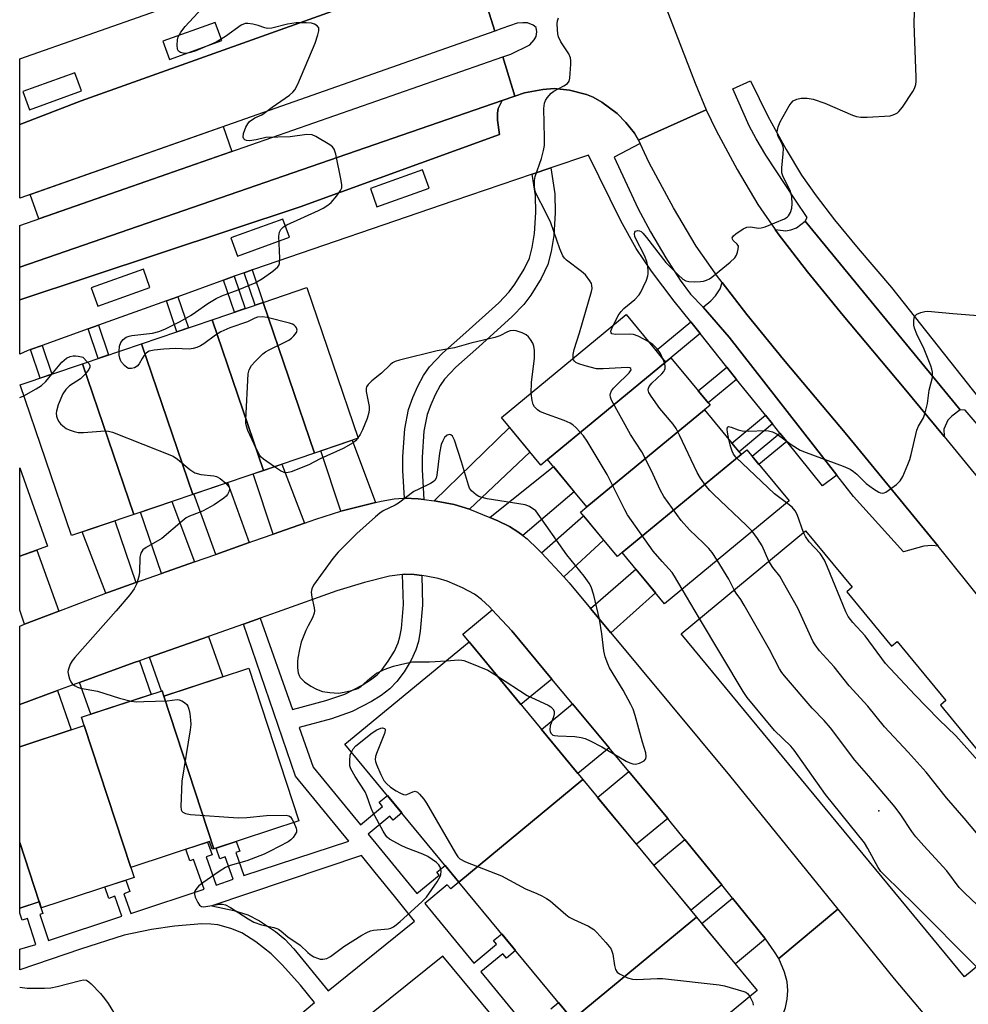
# Model space of a CAD drawing. Units: inches. Extents: x 1237769 to 1243769, y 553453 to 557454.
# Drawn here: x 1237769 to 1238025, y 555285 to 555551 of the extents above; entities that cross this region are included whole.
import ezdxf

# ---------------------------------------------------------------- set-up
doc = ezdxf.new("R2010")
doc.units = ezdxf.units.IN
doc.header["$MEASUREMENT"] = 0
for name, color, linetype in [('BLDG-Footprint', 5, 'Continuous'), ('CULTRL-Pad', 6, 'Continuous'), ('ELEV-Spot Elevation', 7, 'Continuous'), ('TRANS-Driveway', 251, 'Continuous'), ('TRANS-Non Street Sidewalk', 7, 'Continuous'), ('TRANS-Parking Lot', 4, 'Continuous'), ('TRANS-Road', 130, 'Continuous'), ('TRANS-Street Sidewalk', 7, 'Continuous'), ('Undefined', 1, 'Continuous')]:
    doc.layers.add(name, color=color, linetype=linetype)

msp = doc.modelspace()

# ---------------------------------------------------------------- linework, layer by layer
at = {"layer": 'BLDG-Footprint'}
for points, elevation in [([(1237848.74, 555433.9), (1237834.94, 555474.55), (1237846.72, 555478.55), (1237860.52, 555437.9)], 563.27), ([(1237848.74, 555433.9), (1237834.99, 555429.24), (1237821.19, 555469.88), (1237834.94, 555474.55)], 562.78), ([(1237943.47, 555458.48), (1237911.66, 555432.18), (1237909.78, 555430.63), (1237899.17, 555443.46), (1237932.87, 555471.31)], 567.12), ([(1237834.99, 555429.24), (1237815.91, 555422.76), (1237802.11, 555463.41), (1237821.19, 555469.88)], 562.73), ([(1237815.91, 555422.76), (1237799.99, 555417.35), (1237786.19, 555458), (1237802.11, 555463.41)], 561.29), ([(1237799.99, 555417.35), (1237783.18, 555411.65), (1237769.38, 555452.29), (1237786.19, 555458)], 561.29), ([(1237953.95, 555445.58), (1237922.24, 555419.38), (1237911.66, 555432.18), (1237943.47, 555458.48), (1237944.89, 555459.64), (1237955.47, 555446.84)], 567.12), ([(1237963.88, 555433.56), (1237931.78, 555407.03), (1237930.47, 555405.95), (1237920.54, 555417.97), (1237922.24, 555419.38), (1237953.95, 555445.58)], 567.12), ([(1237931.78, 555407.03), (1237963.88, 555433.56), (1237963.94, 555433.61), (1237965.4, 555434.82), (1237976.79, 555421.04), (1237943.17, 555393.25)], 567.8), ([(1237776.73, 555408.75), (1237769.24, 555406.1), (1237769.24, 555429.93)], 564.26), ([(1237992.34, 555396.47), (1238004.45, 555381.81), (1238005.94, 555383.04), (1238019.12, 555367.09), (1238017.62, 555365.86), (1238030, 555350.88), (1238031.41, 555352.05), (1238044.74, 555335.92), (1238043.33, 555334.75), (1238056.26, 555319.09), (1238024.16, 555292.56), (1237947.66, 555385.16), (1237981.24, 555412.9), (1237993.81, 555397.69)], 525.12), ([(1237921.19, 555345.78), (1237887.73, 555318.12), (1237856.99, 555355.32), (1237890.45, 555382.97)], 560.91), ([(1237821.6, 555327.11), (1237808.1, 555368.33), (1237831.03, 555375.83), (1237844.53, 555334.62)], 563.3), ([(1237808.1, 555368.33), (1237821.6, 555327.11), (1237821.17, 555326.97), (1237820.48, 555329.07), (1237799.19, 555322.1), (1237786.66, 555360.35), (1237785.93, 555362.6), (1237807.65, 555369.71)], 564.26), ([(1237799.19, 555322.1), (1237800.08, 555319.4), (1237775.11, 555311.22), (1237774.58, 555312.86), (1237774.47, 555312.82), (1237769.23, 555328.81), (1237769.23, 555354.64), (1237786.66, 555360.35)], 564.74), ([(1237951.85, 555308.69), (1237918.39, 555281.03), (1237887.73, 555318.12), (1237921.19, 555345.78)], 561.25), ([(1237774.47, 555312.82), (1237769.23, 555311.11), (1237769.23, 555328.81)], 564.26), ([(1237918.39, 555281.03), (1237951.85, 555308.69), (1237968.22, 555288.89), (1237934.76, 555261.23)], 561.25)]:
    msp.add_lwpolyline(points, close=True, dxfattribs=dict(at, elevation=elevation))
at = {"layer": 'CULTRL-Pad'}
msp.add_lwpolyline([(1237826.45, 555515.27), (1237774.35, 555497.09), (1237772.04, 555503.71), (1237824.08, 555522.01)], close=True, dxfattribs=at)
at = {"layer": 'ELEV-Spot Elevation'}
msp.add_point((1238001, 555337.37, 516), dxfattribs=at)
at = {"layer": 'TRANS-Driveway'}
for points in [[(1237890.62, 555418.79), (1237886.48, 555419.98), (1237881.59, 555420.96), (1237881.06, 555421.03), (1237901.39, 555440.78), (1237906.89, 555434.12)], [(1237865.26, 555420.58), (1237856.93, 555418.53), (1237855.89, 555418.21), (1237850.45, 555434.48), (1237858.93, 555437.36)], [(1237846.02, 555415.02), (1237837.58, 555412.01), (1237832.2, 555428.29), (1237834.99, 555429.24), (1237839.91, 555430.91)], [(1237904.99, 555411.64), (1237903.66, 555412.68), (1237901.39, 555414.05), (1237898.24, 555415.64), (1237896.09, 555416.53), (1237913.2, 555430.31), (1237918.84, 555423.48)], [(1237831.14, 555409.73), (1237822.18, 555406.57), (1237816.23, 555422.87), (1237825.3, 555425.95)], [(1237816.37, 555404.53), (1237807.45, 555401.39), (1237801.83, 555417.98), (1237810.3, 555420.85)], [(1237800.52, 555398.95), (1237793.25, 555396.39), (1237792.46, 555396.09), (1237786.08, 555412.63), (1237794.88, 555415.62)], [(1237916.02, 555400.47), (1237910.02, 555406.96), (1237921.37, 555416.96), (1237926.76, 555410.44)], [(1237779.78, 555391.24), (1237770.55, 555387.71), (1237769.24, 555391.55), (1237769.24, 555406.1), (1237773.82, 555407.72)], [(1237928.68, 555385.42), (1237923.25, 555391.94), (1237935.49, 555402.54), (1237940.72, 555396.22)], [(1237912.8, 555372.9), (1237904.47, 555366.01), (1237890.45, 555382.97), (1237888.77, 555385.01), (1237896.73, 555391.59), (1237901.96, 555385.95)], [(1237804.25, 555378.84), (1237820.15, 555384.43), (1237823.99, 555373.53), (1237808.1, 555368.33), (1237807.65, 555369.71), (1237807.49, 555369.66)], [(1237785.35, 555371.98), (1237800.07, 555377.36), (1237801.51, 555377.87), (1237804.73, 555368.75), (1237788.38, 555363.4)], [(1237769.24, 555366.09), (1237779.39, 555369.8), (1237783.13, 555359.2), (1237769.24, 555354.64)], [(1237928.22, 555354.34), (1237919.84, 555347.42), (1237910.03, 555359.28), (1237918.38, 555366.19)], [(1237944.05, 555335.3), (1237935.62, 555328.33), (1237925.15, 555340.99), (1237933.55, 555347.93)], [(1237958.62, 555317.36), (1237950.34, 555310.52), (1237940.28, 555322.69), (1237948.67, 555329.63)], [(1237970.43, 555302.78), (1237962.3, 555296.05), (1237953.3, 555306.95), (1237961.54, 555313.76), (1237970.25, 555303.02)]]:
    msp.add_lwpolyline(points, close=True, dxfattribs=at)
at = {"layer": 'TRANS-Non Street Sidewalk'}
for points in [[(1237878.27, 555421.39), (1237876.7, 555421.59), (1237873.04, 555421.76), (1237872.63, 555429.24), (1237872.6, 555432.98), (1237873.14, 555440.46), (1237874.09, 555445.64), (1237875.29, 555448.92), (1237876.65, 555451.93), (1237878.21, 555454.82), (1237879.77, 555457.15), (1237883.32, 555460.87), (1237889.63, 555466.44), (1237898.48, 555474.48), (1237901.26, 555477.42), (1237902.85, 555479.47), (1237905.35, 555483.51), (1237906.76, 555486.52), (1237907.5, 555489.38), (1237908.14, 555493.18), (1237908.5, 555498.86), (1237908.41, 555503.41), (1237907.5, 555509.15), (1237912.49, 555510.85), (1237913.6, 555503.87), (1237913.7, 555498.74), (1237913.31, 555492.58), (1237912.59, 555488.3), (1237911.68, 555484.75), (1237909.93, 555481.03), (1237907.12, 555476.49), (1237905.2, 555474.03), (1237902.12, 555470.77), (1237893.1, 555462.57), (1237886.92, 555457.12), (1237883.84, 555453.88), (1237882.67, 555452.13), (1237881.31, 555449.62), (1237880.11, 555446.95), (1237879.12, 555444.27), (1237878.3, 555439.8), (1237877.81, 555432.81), (1237877.83, 555429.41)], [(1237829.75, 555482.54), (1237831.96, 555483.33), (1237834.94, 555474.55), (1237832.72, 555473.8)], [(1237824.22, 555480.55), (1237827.13, 555481.6), (1237830.09, 555472.9), (1237827.15, 555471.91)], [(1237808.8, 555475.01), (1237811.87, 555476.11), (1237814.73, 555467.69), (1237811.64, 555466.64)], [(1237787.72, 555467.44), (1237790.48, 555468.44), (1237793.21, 555460.38), (1237790.44, 555459.44)], [(1237952.78, 555466.16), (1237944.89, 555459.64), (1237943.47, 555458.48), (1237940.91, 555461.58), (1237950.27, 555469.31)], [(1237772.16, 555461.86), (1237775.26, 555462.97), (1237777.91, 555455.19), (1237774.78, 555454.13)], [(1237962.65, 555453.8), (1237954.96, 555447.45), (1237952.28, 555450.69), (1237960.02, 555457.09)], [(1237972.34, 555441.76), (1237963.29, 555434.28), (1237961.36, 555436.61), (1237970.44, 555444.11)], [(1237976.15, 555437.04), (1237968.67, 555430.86), (1237966.82, 555433.1), (1237974.33, 555439.3)]]:
    msp.add_lwpolyline(points, close=True, dxfattribs=at)
for points in [[(1237804.53, 555248.36, 0), (1237848.77, 555285.64, 0), (1237844.99, 555290.33, 0), (1237840.06, 555295.76, 0), (1237837.1, 555298.73, 0), (1237832.94, 555302.02, 0), (1237829.15, 555304.43, 0), (1237826.18, 555305.6, 0), (1237822.7, 555306.56, 0), (1237820.83, 555306.79, 0), (1237818.35, 555306.82, 0), (1237810.99, 555306.24, 0), (1237804.82, 555305.29, 0), (1237797.44, 555303.76, 0), (1237785.67, 555300.07, 0), (1237769.23, 555294.45, 0), (1237769.23, 555300.02, 0), (1237773.61, 555301.27, 0), (1237771.3, 555308.28, 0), (1237769.87, 555307.81, 0), (1237769.23, 555309.76, 0), (1237769.23, 555311.11, 0), (1237774.39, 555312.8, 0), (1237775.43, 555309.63, 0), (1237774.68, 555309.39, 0), (1237776.98, 555302.38, 0), (1237796.79, 555308.89, 0), (1237794.89, 555314.29, 0), (1237793.3, 555313.73, 0), (1237792.21, 555316.82, 0), (1237797.85, 555318.67, 0), (1237798.95, 555315.56, 0), (1237797.3, 555314.98, 0), (1237799.18, 555309.67, 0), (1237799.98, 555309.94, 0), (1237818.98, 555316.2, 0), (1237816.15, 555324.22, 0), (1237815.15, 555323.87, 0), (1237814.05, 555326.97, 0), (1237819.93, 555328.89, 0), (1237821.12, 555325.52, 0), (1237819.55, 555324.97, 0), (1237822.27, 555317.29, 0), (1237826.8, 555318.88, 0), (1237824.67, 555324.92, 0), (1237823.26, 555324.42, 0), (1237822.23, 555327.32, 0), (1237827.66, 555329.1, 0), (1237828.59, 555326.46, 0), (1237827.52, 555326.08, 0), (1237829.7, 555319.92, 0), (1237858.01, 555329.14, 0), (1237843.63, 555346.75, 0), (1237829.6, 555387.76, 0), (1237834.08, 555389.34, 0), (1237842.86, 555364.74, 0), (1237851.83, 555367.12, 0), (1237856.93, 555368.87, 0), (1237861.6, 555371.29, 0), (1237863.84, 555372.72, 0), (1237865.65, 555374.09, 0), (1237867.02, 555375.53, 0), (1237868.65, 555377.74, 0), (1237870.3, 555380.48, 0), (1237871.31, 555382.65, 0), (1237871.79, 555384.27, 0), (1237872.2, 555386.55, 0), (1237872.75, 555393.05, 0), (1237872.53, 555401.13, 0), (1237873.15, 555401.22, 0), (1237875.65, 555401.1, 0), (1237877.68, 555400.84, 0), (1237877.89, 555392.9, 0), (1237877.3, 555385.88, 0), (1237876.8, 555383.09, 0), (1237876.14, 555380.83, 0), (1237874.84, 555378.06, 0), (1237872.94, 555374.88, 0), (1237870.97, 555372.22, 0), (1237869.09, 555370.24, 0), (1237866.78, 555368.49, 0), (1237864.17, 555366.83, 0), (1237858.96, 555364.12, 0), (1237853.32, 555362.19, 0), (1237844.59, 555359.87, 0), (1237848.42, 555349.15, 0), (1237861.14, 555333.6, 0), (1237867.13, 555338.56, 0), (1237866.22, 555339.66, 0), (1237868.43, 555341.48, 0), (1237872.3, 555336.79, 0), (1237869.94, 555334.84, 0), (1237869.05, 555335.92, 0), (1237863.2, 555331.08, 0), (1237876.33, 555315.02, 0), (1237882.4, 555320.03, 0), (1237881.79, 555320.77, 0), (1237884.02, 555322.61, 0), (1237887.73, 555318.12, 0), (1237885.51, 555316.29, 0), (1237884.58, 555317.41, 0), (1237878.49, 555312.38, 0), (1237880.57, 555309.84, 0), (1237891.72, 555296.25, 0), (1237897.88, 555301.35, 0), (1237897.07, 555302.33, 0), (1237899.28, 555304.15, 0), (1237902.99, 555299.67, 0), (1237900.53, 555297.64, 0), (1237899.57, 555298.8, 0), (1237893.65, 555293.91, 0), (1237906.78, 555277.9, 0)], [(1237925.55, 555247.2, 0), (1237883.42, 555298.16, 0), (1237859.57, 555279.02, 0)], [(1237912.49, 555283.9, 0), (1237914.59, 555285.63, 0), (1237918.39, 555281.03, 0)]]:
    msp.add_polyline3d(points, dxfattribs=at)
msp.add_polyline3d([(1237861.42, 555325.33, 0), (1237821.07, 555311.72, 0), (1237827.03, 555310.47, 0), (1237830.77, 555309.33, 0), (1237833.91, 555307.65, 0), (1237838.27, 555304.77, 0), (1237840.75, 555302.7, 0), (1237843.19, 555300.15, 0), (1237852.41, 555288.77, 0), (1237875.76, 555307.59, 0), (1237870.31, 555314.32, 0), (1237865.12, 555320.75, 0)], close=True, dxfattribs=at)
at = {"layer": 'TRANS-Parking Lot'}
for points in [[(1237769.24, 555475.24), (1237769.24, 555484.04), (1237899.35, 555529.01), (1237898.31, 555526.85), (1237898.15, 555525.63), (1237898.16, 555523.71), (1237898.66, 555519.89), (1237844.92, 555500.32)], [(1238022.91, 555445.61), (1238020.68, 555443.9), (1238019.62, 555442.78), (1238018.57, 555440.39), (1238018.61, 555438.39), (1238007.88, 555451.45), (1237991.41, 555471.06), (1237981.8, 555482.83), (1237973.87, 555493.11), (1237973.06, 555494.26), (1237975.94, 555493.92), (1237977.26, 555494.17), (1237978.83, 555494.71), (1237981.11, 555496.49)], [(1238017, 555408.81), (1238015.28, 555409), (1238013.11, 555408.76), (1238007.65, 555407.26), (1237994.18, 555422.17), (1237989.66, 555427.97), (1237960.62, 555465.22), (1237953.62, 555473.25), (1237955.67, 555474.99), (1237956.97, 555476.34), (1237958.18, 555478.24), (1237958.73, 555479.94), (1237965.44, 555471.26), (1237975.33, 555459.13), (1237992.33, 555438.86)]]:
    msp.add_lwpolyline(points, close=True, dxfattribs=at)
at = {"layer": 'TRANS-Road'}
for points in [[(1237894.01, 555558.77), (1237897.41, 555547.79), (1237769.24, 555502.73), (1237769.24, 555522.58), (1237785.82, 555528.99), (1237883.11, 555563.76), (1237884.8, 555559.74), (1237885.42, 555558.75), (1237885.97, 555558.25), (1237888.87, 555556.99)], [(1237902.85, 555530.21), (1237899.35, 555529.01), (1237769.24, 555484.04), (1237769.24, 555495.31), (1237899.57, 555540.79)], [(1237873.04, 555421.76), (1237876.7, 555421.59), (1237878.27, 555421.39), (1237881.06, 555421.03), (1237881.59, 555420.96), (1237886.48, 555419.98), (1237890.62, 555418.79), (1237896.09, 555416.53), (1237898.24, 555415.64), (1237901.39, 555414.05), (1237903.66, 555412.68), (1237904.99, 555411.64), (1237906.13, 555410.74), (1237909.05, 555408.01), (1237910.02, 555406.96), (1237916.02, 555400.47), (1237917.5, 555398.87), (1237923.25, 555391.94), (1237928.68, 555385.42), (1237960.7, 555346.89), (1237989.94, 555310.83), (1237973.99, 555297.55), (1237972.9, 555299.34), (1237970.43, 555302.78), (1237970.25, 555303.02), (1237961.54, 555313.76), (1237958.62, 555317.36), (1237948.67, 555329.63), (1237945.08, 555334.06), (1237944.05, 555335.3), (1237933.55, 555347.93), (1237928.22, 555354.34), (1237918.38, 555366.19), (1237912.8, 555372.9), (1237901.96, 555385.95), (1237896.73, 555391.59), (1237895.94, 555392.44), (1237893.86, 555394.37), (1237891.91, 555395.87), (1237888.72, 555397.57), (1237884.55, 555399.31), (1237882.1, 555400.03), (1237878.88, 555400.68), (1237877.68, 555400.84), (1237875.65, 555401.1), (1237873.15, 555401.22), (1237872.53, 555401.13), (1237868.97, 555400.65), (1237862.24, 555398.99), (1237854.82, 555396.73), (1237838.69, 555390.96), (1237834.08, 555389.34), (1237829.6, 555387.76), (1237820.15, 555384.43), (1237804.25, 555378.84), (1237801.51, 555377.87), (1237800.07, 555377.36), (1237785.35, 555371.98), (1237779.39, 555369.8), (1237769.24, 555366.09), (1237769.24, 555387.21), (1237770.55, 555387.71), (1237779.78, 555391.24), (1237792.46, 555396.09), (1237793.25, 555396.39), (1237800.52, 555398.95), (1237807.45, 555401.39), (1237816.37, 555404.53), (1237822.18, 555406.57), (1237831.14, 555409.73), (1237832.17, 555410.09), (1237837.58, 555412.01), (1237846.02, 555415.02), (1237849.09, 555416.11), (1237855.89, 555418.21), (1237856.93, 555418.53), (1237865.26, 555420.58), (1237866.75, 555420.94), (1237870.29, 555421.56), (1237872.78, 555421.77)], [(1238018.16, 555276.53), (1238002.46, 555262.32), (1238001.65, 555263), (1237999.64, 555264.09), (1237997.44, 555264.96), (1237994.71, 555265.32), (1237991.39, 555265.23), (1237989.03, 555264.55), (1237983.65, 555261.92), (1237971.94, 555278.8), (1237973.81, 555280.73), (1237975.3, 555282.78), (1237975.86, 555284.29), (1237976.27, 555286.54), (1237976.43, 555288.91), (1237976.32, 555291.25), (1237975.6, 555293.83), (1237973.99, 555297.55), (1237989.94, 555310.83), (1238005.16, 555292.06)]]:
    msp.add_lwpolyline(points, close=True, dxfattribs=at)
for points in [[(1237943.6, 555553.99), (1237951.42, 555533.72), (1237954.46, 555526.56), (1237936.18, 555518.32), (1237935.09, 555520.2), (1237932.79, 555523.12), (1237930.45, 555525.58), (1237926.29, 555528.58), (1237923.92, 555529.92), (1237922.1, 555530.71), (1237917.59, 555531.86), (1237913.39, 555532.32), (1237910.34, 555532.02), (1237905.39, 555531.09), (1237902.85, 555530.21), (1237899.57, 555540.79), (1237901.75, 555541.55), (1237906.84, 555544.09), (1237907.98, 555545.41), (1237908.54, 555546.33), (1237908.72, 555547.56), (1237908.54, 555548.76), (1237907.74, 555549.42), (1237906.27, 555549.98), (1237904.99, 555550.05), (1237903.41, 555549.88), (1237899.34, 555548.47), (1237897.41, 555547.79), (1237894.01, 555558.77)], [(1238036.7, 555384.18), (1238018.94, 555406.46), (1238017, 555408.81), (1237992.33, 555438.86), (1237975.33, 555459.13), (1237965.44, 555471.26), (1237958.73, 555479.94), (1237957.48, 555481.56), (1237951.72, 555489.77), (1237945.59, 555500.05), (1237939.04, 555512.22), (1237938.4, 555513.58), (1237936.59, 555517.43), (1237936.18, 555518.32), (1237954.46, 555526.56), (1237957.09, 555520.96), (1237962.78, 555510.39), (1237968.36, 555501), (1237973.06, 555494.26), (1237973.87, 555493.11), (1237981.8, 555482.83), (1237991.41, 555471.06), (1238007.88, 555451.45), (1238018.61, 555438.39), (1238034.47, 555419.07)]]:
    msp.add_lwpolyline(points, dxfattribs=at)
at = {"layer": 'TRANS-Street Sidewalk'}
msp.add_lwpolyline([(1238054.36, 555417.34), (1238053.01, 555416.9), (1238051.25, 555416.52), (1238046.7, 555416.45), (1238046.24, 555419.91), (1238024.27, 555445.5), (1238022.91, 555445.61), (1237981.11, 555496.49), (1237981.67, 555497.5), (1237978.51, 555502.18), (1237970.56, 555514.34), (1237967.92, 555518.71), (1237966.02, 555522.22), (1237961.61, 555532.18), (1237966.39, 555534.33), (1237971.07, 555524.84), (1237976.03, 555515.83), (1237980.16, 555508.91), (1237984.08, 555503.28), (1237989.02, 555496.88), (1237995.39, 555489.15), (1238004.43, 555478.55), (1238029.56, 555446.74)], close=True, dxfattribs=at)
msp.add_polyline3d([(1237883.11, 555563.76, 0), (1237785.82, 555528.99, 0), (1237769.24, 555522.58, 0), (1237769.25, 555540.33, 0), (1237806.1, 555553.21, 0)], dxfattribs=at)
for points in [[(1237807.86, 555545.06, 0), (1237809.64, 555540.13, 0), (1237823.72, 555545.21, 0), (1237821.94, 555550.14, 0)], [(1237770.05, 555531.48, 0), (1237771.83, 555526.56, 0), (1237785.9, 555531.64, 0), (1237784.13, 555536.56, 0)], [(1237936.18, 555518.32, 0), (1237936.59, 555517.43, 0), (1237929.62, 555513.78, 0), (1237935.99, 555500, 0), (1237939.44, 555493.58, 0), (1237943.55, 555486.61, 0), (1237947.42, 555480.6, 0), (1237950.24, 555476.82, 0), (1237953.62, 555473.25, 0), (1237960.62, 555465.22, 0), (1237989.66, 555427.97, 0), (1237985.85, 555425.04, 0), (1237976.15, 555437.04, 0), (1237974.33, 555439.3, 0), (1237972.34, 555441.76, 0), (1237970.44, 555444.11, 0), (1237965.41, 555450.34, 0), (1237962.65, 555453.8, 0), (1237960.02, 555457.09, 0), (1237952.78, 555466.16, 0), (1237950.27, 555469.31, 0), (1237945.79, 555474.92, 0), (1237939.72, 555483.01, 0), (1237935.56, 555489.08, 0), (1237931.42, 555496.57, 0), (1237922.72, 555514.32, 0), (1237912.49, 555510.85, 0), (1237907.5, 555509.15, 0), (1237886.31, 555501.96, 0), (1237832.31, 555483.45, 0), (1237831.96, 555483.33, 0), (1237829.75, 555482.54, 0), (1237827.13, 555481.6, 0), (1237824.22, 555480.55, 0), (1237811.87, 555476.11, 0), (1237808.8, 555475.01, 0), (1237790.48, 555468.44, 0), (1237787.72, 555467.44, 0), (1237775.26, 555462.97, 0), (1237772.16, 555461.86, 0), (1237771.26, 555461.53, 0), (1237769.24, 555460.59, 0), (1237769.24, 555475.24, 0), (1237844.92, 555500.32, 0), (1237898.66, 555519.89, 0), (1237898.16, 555523.71, 0), (1237898.15, 555525.63, 0), (1237898.31, 555526.85, 0), (1237899.35, 555529.01, 0), (1237902.85, 555530.21, 0), (1237905.39, 555531.09, 0), (1237910.34, 555532.02, 0), (1237913.39, 555532.32, 0), (1237917.59, 555531.86, 0), (1237922.1, 555530.71, 0), (1237923.92, 555529.92, 0), (1237926.29, 555528.58, 0), (1237930.45, 555525.58, 0), (1237932.79, 555523.12, 0), (1237935.09, 555520.2, 0)], [(1237863.85, 555505.28, 0), (1237865.62, 555500.35, 0), (1237879.7, 555505.43, 0), (1237877.92, 555510.36, 0)], [(1237826.17, 555491.97, 0), (1237827.95, 555487.05, 0), (1237842.03, 555492.13, 0), (1237840.25, 555497.05, 0)], [(1237788.53, 555478.46, 0), (1237790.31, 555473.53, 0), (1237804.38, 555478.61, 0), (1237802.61, 555483.54, 0)]]:
    msp.add_polyline3d(points, close=True, dxfattribs=at)
at = {"layer": 'Undefined'}
for p, q in [((1237769.24, 555448.88, 516), (1237770.37, 555449.38, 516)), ((1237860.49, 555437.98, 516), (1237860.4, 555437.86, 516)), ((1237952.64, 555389.27, 516), (1237947.97, 555397.22, 516))]:
    msp.add_line(p, q, dxfattribs=at)
for points, elevation in [([(1237796.05, 555461.35), (1237796.18, 555462.71), (1237796.54, 555463.71), (1237797.1, 555464.58), (1237797.97, 555465.21), (1237798.72, 555465.48), (1237799.51, 555465.64), (1237805.06, 555466.26), (1237806.75, 555466.73), (1237808.38, 555467.34), (1237812.48, 555469.43), (1237815.46, 555471.13), (1237816.67, 555471.89), (1237819.95, 555474.23), (1237822.19, 555475.63), (1237823.73, 555476.31), (1237828.13, 555477.92), (1237832.75, 555479.88), (1237834.69, 555481.01), (1237837.51, 555483.02), (1237838.84, 555484.12), (1237839.11, 555484.5), (1237839.32, 555485.1), (1237839.39, 555486.53), (1237839.15, 555492.43), (1237839.29, 555493.52), (1237839.64, 555494.2), (1237840.39, 555494.94), (1237841.3, 555495.51), (1237849.83, 555499.36), (1237851.13, 555500.03), (1237852.38, 555500.79), (1237853.26, 555501.54), (1237854.77, 555503.34), (1237855.79, 555504.74), (1237856.12, 555505.48), (1237856.16, 555506.31), (1237855.98, 555507.47), (1237854.52, 555514.55), (1237854.09, 555515.92), (1237853.58, 555516.56), (1237852.9, 555517.07), (1237849.14, 555519.35), (1237848.09, 555519.78), (1237846.72, 555519.85), (1237842.24, 555519.23), (1237835.66, 555519.02), (1237833.01, 555518.39), (1237831.23, 555518.19), (1237830.4, 555518.27), (1237829.99, 555518.46), (1237829.67, 555518.74), (1237829.52, 555519.14), (1237829.65, 555520.15), (1237830.22, 555521.81), (1237830.75, 555522.79), (1237831.27, 555523.37), (1237832.65, 555524.33), (1237834.54, 555525.22), (1237835.17, 555525.61), (1237837.36, 555527.25), (1237841.99, 555530.5), (1237842.89, 555531.26), (1237843.45, 555531.92), (1237844.24, 555533.5), (1237848.95, 555544.49), (1237849.68, 555546.76), (1237849.94, 555547.87), (1237849.9, 555548.62), (1237849.46, 555549.2), (1237848.78, 555549.64), (1237847.97, 555549.88), (1237846.5, 555549.99), (1237843.81, 555550), (1237841.52, 555549.65), (1237837.25, 555548.58), (1237836.12, 555548.48), (1237835.34, 555548.63), (1237833.54, 555549.26), (1237832.17, 555549.63), (1237830.8, 555549.87), (1237830.02, 555549.84), (1237829.02, 555549.39), (1237824.78, 555546.29), (1237822.24, 555544.8), (1237816.73, 555542.49), (1237815.32, 555542.01), (1237814.17, 555541.77), (1237813.37, 555541.8), (1237812.63, 555542), (1237812.11, 555542.36), (1237811.79, 555542.91), (1237811.67, 555543.99), (1237811.79, 555545.42), (1237812.01, 555546.23), (1237812.68, 555547.45), (1237813.91, 555549.02), (1237823.08, 555558.96)], 516), ([(1237918.52, 555459.45), (1237918.53, 555460.5), (1237918.83, 555461.88), (1237920.24, 555466.32), (1237923.53, 555477.5), (1237923.66, 555478.32), (1237923.62, 555479.12), (1237923.45, 555479.64), (1237923.06, 555480.38), (1237921.9, 555481.98), (1237920.79, 555482.94), (1237916.78, 555485.94), (1237916.19, 555486.51), (1237915.75, 555487.14), (1237914.93, 555489.01), (1237912.49, 555496.02), (1237911.25, 555498.65), (1237908.48, 555504.08), (1237908.24, 555504.89), (1237908.13, 555506.02), (1237908.12, 555507.44), (1237908.27, 555508.56), (1237909.98, 555513.4), (1237910.52, 555515.56), (1237910.77, 555516.93), (1237910.83, 555518.99), (1237910.65, 555526.91), (1237910.8, 555528.33), (1237911.12, 555529.06), (1237911.54, 555529.76), (1237912.57, 555531.03), (1237913.3, 555531.57), (1237916.06, 555533.02), (1237917, 555533.64), (1237917.47, 555534.25), (1237917.67, 555535.04), (1237917.93, 555538.86), (1237917.93, 555539.74), (1237917.82, 555540.58), (1237917.35, 555541.64), (1237915.24, 555544.91), (1237914.58, 555546.22), (1237914.4, 555547.06), (1237914.29, 555548.23), (1237914.26, 555549.7), (1237914.35, 555550.55), (1237914.62, 555551.38)], 518), ([(1237929.39, 555468.43), (1237930.69, 555471.04), (1237931.46, 555472.14), (1237932.23, 555472.92), (1237935.16, 555475.37), (1237936.38, 555476.62), (1237936.84, 555477.37), (1237937.47, 555478.7), (1237938.31, 555480.6), (1237938.69, 555481.7), (1237938.78, 555482.26), (1237938.79, 555483.09), (1237938.69, 555484.22), (1237938.46, 555485.6), (1237937.83, 555487.18), (1237935.32, 555491.88), (1237935.18, 555492.38), (1237935.1, 555493.09), (1237935.17, 555493.5), (1237935.4, 555493.79), (1237936.01, 555493.96), (1237936.47, 555493.89), (1237936.85, 555493.69), (1237937.37, 555493.22), (1237938.33, 555492.08), (1237943.54, 555485.3), (1237946.83, 555482.01), (1237948.11, 555480.85), (1237948.97, 555480.36), (1237949.72, 555480.18), (1237951.17, 555480.1), (1237952.92, 555480.17), (1237953.75, 555480.33), (1237954.54, 555480.59), (1237955.29, 555480.92), (1237955.96, 555481.33), (1237960.91, 555485.4), (1237962.15, 555486.59), (1237962.59, 555487.32), (1237962.89, 555488.13), (1237963.08, 555488.95), (1237963.11, 555489.71), (1237962.78, 555490.31), (1237961.75, 555491.31), (1237961.55, 555491.66), (1237961.48, 555492), (1237961.81, 555492.56), (1237962.43, 555493.1), (1237964.39, 555494.44), (1237965.43, 555494.89), (1237966.36, 555494.92), (1237968.52, 555494.6), (1237969.3, 555494.68), (1237970.33, 555494.96), (1237975.52, 555497.15), (1237976.26, 555497.6), (1237976.64, 555497.97), (1237977.18, 555498.83), (1237977.55, 555500.01), (1237977.62, 555501.12), (1237977.51, 555503.08), (1237977.36, 555503.89), (1237977.07, 555504.72), (1237975.24, 555508.44), (1237974.86, 555509.52), (1237974.83, 555510.92), (1237975.22, 555514.64), (1237975.25, 555516.06), (1237975.16, 555516.59), (1237974.9, 555517.36), (1237973.76, 555519.55), (1237973.63, 555520.05), (1237973.62, 555520.58), (1237973.86, 555521.95), (1237974.35, 555523.3), (1237976.86, 555527.64), (1237977.35, 555528.37), (1237977.92, 555528.97), (1237978.9, 555529.45), (1237980.01, 555529.7), (1237981.66, 555529.68), (1237983.32, 555529.42), (1237986.41, 555528.33), (1237993.86, 555525.07), (1237994.96, 555524.72), (1237996.11, 555524.55), (1237997.88, 555524.55), (1238004.03, 555524.94), (1238004.58, 555525.06), (1238005.33, 555525.35), (1238006.02, 555525.75), (1238006.44, 555526.12), (1238007.35, 555527.27), (1238010.21, 555531.48), (1238010.63, 555532.26), (1238010.95, 555533.34), (1238011.04, 555534.19), (1238011.05, 555535.35), (1238010.59, 555547.31), (1238010.56, 555549.95), (1238010.64, 555552.88)], 520), ([(1237960.57, 555437.57), (1237960.15, 555439.5), (1237960.05, 555440.28), (1237960.18, 555440.88), (1237960.47, 555441.03), (1237961.15, 555440.91), (1237963.03, 555440.17), (1237964.15, 555439.89), (1237965.92, 555439.84), (1237970.36, 555439.98), (1237971.24, 555439.92), (1237972.29, 555439.66), (1237973.54, 555439.04), (1237977.33, 555436.18), (1237979.76, 555434.73), (1237981.41, 555434.06), (1237991.38, 555430.34), (1237993.24, 555429.54), (1237994.19, 555428.92), (1237995.08, 555428.2), (1237997.62, 555425.68), (1237999.53, 555424.29), (1238000.99, 555423.35), (1238001.47, 555423.13), (1238001.96, 555423.04), (1238002.44, 555423.14), (1238002.91, 555423.37), (1238005.76, 555425.41), (1238006.8, 555426.38), (1238007.5, 555427.6), (1238008.85, 555430.79), (1238009.34, 555432.14), (1238009.72, 555433.5), (1238011.25, 555440.1), (1238011.71, 555441.16), (1238013.04, 555443.38), (1238013.54, 555444.72), (1238014.14, 555447.24), (1238014.6, 555450.91), (1238015.45, 555454.29), (1238015.47, 555455.73), (1238015.33, 555456.59), (1238015.08, 555457.41), (1238013.21, 555461.94), (1238011.24, 555465.97), (1238010.63, 555467.57), (1238010.47, 555468.42), (1238010.43, 555469.59), (1238010.53, 555470.42), (1238010.73, 555470.88), (1238011.29, 555471.36), (1238012.31, 555471.81), (1238013.41, 555472.12), (1238014.24, 555472.19), (1238020.98, 555471.55), (1238028.86, 555470.98)], 522), ([(1237837.93, 555430.23), (1237835, 555432.28), (1237834.36, 555432.83), (1237833.99, 555433.27), (1237833.04, 555435.11), (1237830.82, 555440.03), (1237830.42, 555441.14), (1237830.28, 555442), (1237830.27, 555442.87), (1237830.88, 555455.26), (1237831.15, 555456.34), (1237831.8, 555457.52), (1237832.76, 555458.61), (1237834.84, 555460.65), (1237835.53, 555461.18), (1237836.55, 555461.75), (1237841.82, 555464.41), (1237842.55, 555464.93), (1237843.19, 555465.55), (1237843.87, 555466.47), (1237844.06, 555467.09), (1237843.93, 555467.67), (1237843.65, 555468.07), (1237843.26, 555468.41), (1237842.8, 555468.66), (1237842.06, 555468.92), (1237835.98, 555470.45), (1237834.61, 555470.68), (1237833.41, 555470.59), (1237832.7, 555470.33), (1237830.68, 555469.32), (1237825.96, 555467.73), (1237823.5, 555466.65), (1237822.01, 555465.76), (1237818.94, 555463.36), (1237818.03, 555462.83), (1237817.04, 555462.41), (1237815.99, 555462.13), (1237814.95, 555461.98), (1237811.2, 555462.1), (1237808.09, 555461.98), (1237805.51, 555461.68), (1237804.16, 555461.36), (1237803.48, 555460.94), (1237802.73, 555460.16), (1237802.25, 555459.46), (1237801.42, 555457.96), (1237800.91, 555457.33), (1237800.2, 555456.94), (1237799.4, 555456.74), (1237798.62, 555456.77), (1237798.15, 555457), (1237797.5, 555457.56), (1237796.72, 555458.45), (1237796.41, 555458.94), (1237796.2, 555459.47), (1237796.08, 555460.33), (1237796.05, 555461.35)], 516), ([(1237938.96, 555463.94), (1237936.07, 555465.45), (1237934.82, 555465.89), (1237933.72, 555465.96), (1237929.93, 555465.9), (1237929, 555466.09), (1237928.77, 555466.37), (1237928.74, 555466.8), (1237928.95, 555467.48), (1237929.39, 555468.43)], 520), ([(1237907.19, 555450.08), (1237907.29, 555452.98), (1237908.08, 555459.52), (1237908.12, 555461.61), (1237907.97, 555462.76), (1237907.63, 555463.57), (1237907.01, 555464.58), (1237906.48, 555465.28), (1237905.84, 555465.84), (1237904.81, 555466.32), (1237903.17, 555466.86), (1237902.34, 555467), (1237901.56, 555466.92), (1237900.8, 555466.62), (1237898.78, 555465.58), (1237897.41, 555465.13), (1237890.93, 555463.55), (1237886.49, 555462.34), (1237881.88, 555461.45), (1237871.73, 555458.99), (1237870.5, 555458.62), (1237869.83, 555458.24), (1237869.17, 555457.69), (1237866.84, 555455.47), (1237864.2, 555453.39), (1237863.25, 555452.44), (1237862.83, 555451.81), (1237862.68, 555451.33), (1237862.69, 555450.5), (1237863.47, 555446.46), (1237863.51, 555445.64), (1237863.44, 555444.83), (1237862.94, 555443.19), (1237861.69, 555440.21), (1237861.08, 555438.94), (1237860.49, 555437.98)], 516), ([(1237942.74, 555459.36), (1237942, 555460.93), (1237941.2, 555462.06), (1237940.05, 555463.24), (1237938.96, 555463.94)], 520), ([(1237777.89, 555455.18), (1237780.58, 555458.43), (1237781.87, 555459.47), (1237782.82, 555459.97), (1237783.62, 555460.15), (1237784.3, 555460.17), (1237785, 555460.09), (1237785.87, 555459.87), (1237786.22, 555459.75), (1237787.54, 555458.46)], 516), ([(1237787.54, 555458.46), (1237787.95, 555457.96), (1237788.18, 555457.5), (1237788.18, 555457.07), (1237787.86, 555456.42), (1237786.83, 555455.12), (1237785.66, 555453.91), (1237782.71, 555452.03), (1237781.66, 555451.07), (1237780.86, 555449.89), (1237779.64, 555446.9), (1237779.12, 555445.24), (1237779.07, 555444.67), (1237779.16, 555443.83), (1237779.32, 555443.29), (1237779.73, 555442.54), (1237780.25, 555441.83), (1237780.85, 555441.21), (1237781.78, 555440.53), (1237782.55, 555440.15), (1237783.9, 555439.68), (1237785.01, 555439.44), (1237786.46, 555439.43), (1237792.31, 555439.86), (1237793.16, 555439.81), (1237794.29, 555439.5), (1237810.61, 555433.05), (1237811.83, 555432.26), (1237815.12, 555429.47), (1237816.49, 555428.6), (1237818.14, 555428.16), (1237821.56, 555427.79), (1237822.36, 555427.59), (1237823.34, 555427), (1237824.8, 555425.78)], 516), ([(1237957.38, 555404.99), (1237956.07, 555407.03), (1237955.14, 555408.15), (1237953.71, 555409.61), (1237949.93, 555413.2), (1237947.71, 555415.68), (1237943.04, 555422.2), (1237942.02, 555424), (1237939.64, 555429.11), (1237937.1, 555434.21), (1237934.01, 555438.94), (1237928.88, 555448.21), (1237928.59, 555449), (1237928.55, 555449.51), (1237928.63, 555450), (1237928.93, 555450.72), (1237929.43, 555451.39), (1237930.04, 555452.03), (1237933.63, 555455.54), (1237934.16, 555456.34), (1237934.11, 555456.75), (1237933.8, 555456.91), (1237933.07, 555456.97), (1237926.64, 555456.6), (1237924.85, 555456.68), (1237921.75, 555457.42), (1237920.06, 555457.96), (1237919.3, 555458.35), (1237918.89, 555458.69), (1237918.66, 555459.04), (1237918.52, 555459.45)], 518), ([(1237966.84, 555412.81), (1237965.31, 555414.38), (1237956.39, 555422.78), (1237955.45, 555423.76), (1237954.43, 555425.01), (1237952.89, 555427.17), (1237951.96, 555428.66), (1237947.26, 555438.74), (1237946.33, 555440.56), (1237945.48, 555441.73), (1237941.89, 555445.95), (1237939.56, 555449.27), (1237938.99, 555450.23), (1237938.77, 555450.96), (1237938.83, 555451.44), (1237939.05, 555451.9), (1237939.8, 555452.77), (1237942.43, 555455.25), (1237942.99, 555455.92), (1237943.21, 555456.32), (1237943.35, 555456.75), (1237943.37, 555457.44), (1237943.17, 555458.25), (1237942.74, 555459.36)], 520), ([(1237770.37, 555449.38), (1237773.69, 555451.22), (1237775.08, 555452.14), (1237776.27, 555453.23), (1237777.89, 555455.18)], 516), ([(1237947.97, 555397.22), (1237945.92, 555400.7), (1237945.27, 555401.69), (1237942.52, 555404.66), (1237940.11, 555407.47), (1237933.19, 555417.25), (1237932.47, 555418.55), (1237928.93, 555425.78), (1237927.71, 555428.13), (1237922.3, 555437.11), (1237921.32, 555438.6), (1237919.33, 555440.71), (1237918.47, 555441.48), (1237917.76, 555441.96), (1237916.15, 555442.65), (1237910.6, 555444.68), (1237909.59, 555445.14), (1237908.91, 555445.58), (1237908.14, 555446.35), (1237907.74, 555447.04), (1237907.45, 555448.1), (1237907.19, 555450.08)], 516), ([(1237860.4, 555437.86), (1237859.81, 555437.19), (1237859.18, 555436.66), (1237856.51, 555435.16), (1237850.29, 555432.33), (1237847.25, 555430.76), (1237842.5, 555428.82), (1237841.27, 555428.55), (1237840.55, 555428.63), (1237839.56, 555429.13), (1237837.93, 555430.23)], 516), ([(1237898.16, 555373.66), (1237906.15, 555368.5), (1237911.76, 555365.84), (1237912.49, 555365.42), (1237913.1, 555364.91), (1237913.39, 555364.29), (1237913.41, 555363.56), (1237913.21, 555362.76), (1237912.37, 555360.29), (1237912.21, 555359.23), (1237912.31, 555358.73), (1237912.53, 555358.28), (1237913.06, 555357.82), (1237913.55, 555357.68), (1237914.37, 555357.58), (1237918.98, 555357.39), (1237920.67, 555357.15), (1237921.77, 555356.86), (1237923.12, 555356.27), (1237926.31, 555354.66), (1237932.87, 555350.79), (1237933.86, 555350.3), (1237934.61, 555350.04), (1237935.38, 555349.97), (1237936.44, 555350.26), (1237937.66, 555350.88), (1237938.12, 555351.4), (1237938.28, 555352), (1237938.14, 555353.05), (1237937.28, 555355.88), (1237935.29, 555363.12), (1237934.75, 555364.78), (1237934.12, 555366.09), (1237932, 555369.92), (1237928.37, 555375.95), (1237927.88, 555377), (1237927.21, 555378.9), (1237926.8, 555380.57), (1237926.29, 555385.14), (1237925.63, 555389.1), (1237924.16, 555395.6), (1237923.38, 555397.79), (1237922.86, 555398.82), (1237921.48, 555400.67), (1237916.81, 555406.44), (1237908.44, 555418.36), (1237906.74, 555419.44), (1237905.56, 555419.91), (1237895.35, 555421.56), (1237893.65, 555421.96), (1237893.11, 555422.17), (1237892.39, 555422.61), (1237891.1, 555423.73), (1237890.61, 555424.42), (1237890.28, 555425.23), (1237888.43, 555431.5), (1237886.53, 555437.35), (1237885.95, 555438.46), (1237885.51, 555438.8), (1237885.16, 555438.89), (1237884.59, 555438.72), (1237883.87, 555438.07), (1237883.36, 555437.22), (1237882.96, 555436.2), (1237882.47, 555433.88), (1237881.77, 555427.97), (1237881.56, 555427.14), (1237881.21, 555426.5), (1237880.81, 555426.14), (1237880.09, 555425.7), (1237876.89, 555424.2), (1237875.6, 555423.51), (1237871.41, 555420.35), (1237870.48, 555419.8), (1237867.32, 555418.3), (1237866.36, 555417.65), (1237865.23, 555416.71), (1237860.15, 555412.24), (1237855.18, 555407.17), (1237853.74, 555405.42), (1237848.52, 555398.29), (1237848.02, 555397.31), (1237847.89, 555396.4), (1237848.08, 555394.98), (1237848.68, 555392.13), (1237848.76, 555391.29), (1237848.71, 555390.74), (1237848.24, 555389.46), (1237847.04, 555387.29), (1237846.44, 555386.01), (1237845.18, 555382.86), (1237844.69, 555380.86), (1237844.24, 555378.54), (1237844.17, 555377.68), (1237844.17, 555375.98), (1237844.36, 555374.61), (1237844.63, 555373.87), (1237844.94, 555373.34), (1237846.05, 555372.21), (1237847.77, 555371.01), (1237849.3, 555370.16), (1237850.88, 555369.56), (1237852.91, 555369.25), (1237855.26, 555369.14), (1237856.73, 555369.38), (1237858.76, 555369.86), (1237860.45, 555370.41), (1237861.38, 555370.99), (1237863.67, 555373.09), (1237865.51, 555374.48), (1237866.26, 555374.9), (1237867.59, 555375.48), (1237870.05, 555376.36), (1237873.45, 555377.24), (1237875.17, 555377.57), (1237879.82, 555377.58), (1237884.28, 555377.87)], 514), ([(1237976.11, 555420.47), (1237972.88, 555422.93), (1237962.44, 555432.78), (1237961.77, 555433.64), (1237961.41, 555434.38), (1237961.06, 555435.48), (1237960.57, 555437.57)], 522), ([(1237824.8, 555425.78), (1237825.67, 555424.83), (1237825.86, 555424.39), (1237825.87, 555424.16), (1237825.68, 555423.45), (1237825.29, 555422.74), (1237824.95, 555422.3), (1237824.32, 555421.73), (1237821.7, 555419.97), (1237818.69, 555418.32), (1237817.66, 555417.85), (1237815.06, 555416.89), (1237814.15, 555416.42), (1237813.02, 555415.56), (1237807.57, 555410.89), (1237806.35, 555410.12), (1237803.31, 555408.44), (1237802.44, 555407.75), (1237801.95, 555406.9), (1237801.67, 555405.82), (1237801.53, 555401.75), (1237801.39, 555400.62), (1237800.72, 555398.5), (1237800.12, 555397.25), (1237798.9, 555395.63), (1237795.3, 555391.32), (1237784.07, 555378.77), (1237783.36, 555377.87), (1237782.83, 555376.9), (1237782.32, 555375.35), (1237782.26, 555374.83), (1237782.36, 555374.01), (1237782.69, 555372.94), (1237783.04, 555372.18), (1237783.52, 555371.56), (1237784.15, 555371.09), (1237784.86, 555370.73), (1237785.63, 555370.45), (1237790.26, 555369.63), (1237796.13, 555367.72), (1237799.26, 555366.96)], 516), ([(1237980.67, 555412.43), (1237978.95, 555417.33), (1237978.47, 555418.35), (1237977.67, 555419.27), (1237976.11, 555420.47)], 522), ([(1237971.32, 555404.71), (1237969.49, 555408.86), (1237968.25, 555410.82), (1237966.84, 555412.81)], 520), ([(1238054.19, 555321.59), (1238048.14, 555324.66), (1238047, 555325.49), (1238044.92, 555327.35), (1238044.05, 555328.43), (1238042.68, 555330.52), (1238036.92, 555340.29), (1238035.31, 555342.46), (1238021.78, 555357.58), (1238017.15, 555362.01), (1238010.75, 555368.65), (1238002.82, 555377.15), (1237997.33, 555384.56), (1237994, 555388.16), (1237992.71, 555389.79), (1237992.07, 555391.1), (1237987.2, 555403.13), (1237986.37, 555404.99), (1237985.2, 555406.82), (1237982.24, 555409.92), (1237981.24, 555411.38), (1237980.67, 555412.43)], 522), ([(1237961.99, 555397), (1237960.53, 555399.83), (1237957.38, 555404.99)], 518), ([(1238047.6, 555311.93), (1238042.71, 555314.42), (1238041.46, 555315.19), (1238035.02, 555320.9), (1238033.74, 555322.14), (1238032.27, 555324.1), (1238027.85, 555330.87), (1238024.04, 555335.41), (1238019.3, 555340.88), (1238013.78, 555347.77), (1238008.9, 555353.21), (1238002.58, 555360.01), (1237998.01, 555365.59), (1237992.99, 555371.13), (1237988.95, 555376.23), (1237985.01, 555380.57), (1237983.83, 555382.14), (1237983.24, 555383.13), (1237979.14, 555392.03), (1237975.33, 555398.92), (1237974.27, 555400.65), (1237972.38, 555403), (1237971.32, 555404.71)], 520), ([(1238037.36, 555303.47), (1238035.71, 555304.43), (1238034.54, 555305.33), (1238024.13, 555315.19), (1238022.66, 555316.67), (1238019.32, 555321.19), (1238013.11, 555327.89), (1238011.01, 555330.37), (1238009.94, 555331.79), (1238006.94, 555336.25), (1238005.37, 555338.36), (1237998.34, 555346.71), (1237994.54, 555351.04), (1237987.98, 555359.76), (1237986.25, 555361.72), (1237983.04, 555365.08), (1237975.55, 555373.76), (1237974.83, 555374.7), (1237974.2, 555375.7), (1237971.54, 555380.89), (1237964.69, 555392.84), (1237963.76, 555394.37), (1237962.53, 555396.09), (1237961.99, 555397)], 518), ([(1238027.38, 555295.23), (1238010.58, 555312.16), (1238002.78, 555319.75), (1238001.56, 555321.01), (1238000.83, 555322.07), (1237998.02, 555327.23), (1237997.11, 555328.69), (1237986.59, 555341.74), (1237978.19, 555353.72), (1237977.23, 555354.81), (1237972.89, 555359.02), (1237965.46, 555367.93), (1237964.42, 555369.55), (1237952.64, 555389.27)], 516), ([(1237884.28, 555377.87), (1237887.66, 555378.08), (1237888.51, 555378.02), (1237889.06, 555377.89), (1237890.68, 555377.3), (1237895.5, 555375.31), (1237896.7, 555374.63), (1237898.16, 555373.66)], 514), ([(1237799.26, 555366.96), (1237800.66, 555366.81), (1237802.74, 555366.84), (1237809.01, 555367.07), (1237811.67, 555367.36), (1237812.21, 555367.35), (1237812.99, 555367.07), (1237813.71, 555366.61), (1237814.33, 555366.03), (1237814.62, 555365.57), (1237814.88, 555364.76), (1237815.09, 555363.6), (1237815.33, 555361.84), (1237815.36, 555360.67), (1237815.19, 555359.2), (1237813.01, 555345.39), (1237812.73, 555338.49), (1237812.83, 555337.66), (1237813, 555337.25), (1237813.24, 555336.97), (1237813.92, 555336.61), (1237815.28, 555336.37), (1237828.21, 555335.49), (1237830.53, 555335.58), (1237835.82, 555336.09), (1237841.08, 555336.15), (1237841.86, 555335.99), (1237842.28, 555335.72), (1237842.78, 555335.06), (1237843.22, 555334.19)], 516), ([(1237858.72, 555353.23), (1237859.21, 555354.08), (1237859.95, 555354.92), (1237864.34, 555358.42), (1237865.62, 555359.19), (1237866.65, 555359.65), (1237867.14, 555359.73), (1237867.68, 555359.55), (1237867.79, 555359.42), (1237867.85, 555359.01), (1237867.69, 555358.25), (1237865.48, 555352.8), (1237865.22, 555351.99), (1237865.11, 555351.19), (1237865.19, 555350.65), (1237865.47, 555349.84), (1237866.7, 555347.15), (1237867.5, 555345.58), (1237868.16, 555344.72), (1237869.3, 555343.78), (1237870.78, 555342.74), (1237871.76, 555342.18), (1237872.74, 555341.78), (1237873.22, 555341.68), (1237873.7, 555341.73), (1237875.29, 555342.51), (1237875.92, 555342.65), (1237876.53, 555342.37), (1237877.1, 555341.83), (1237878.22, 555340.54), (1237879.01, 555339.46), (1237886.77, 555325.94), (1237887.41, 555324.97), (1237888, 555324.38), (1237889.51, 555323.63), (1237899.24, 555319.84), (1237905.67, 555316.33), (1237908.76, 555315.09), (1237910.07, 555314.46), (1237911.36, 555313.73), (1237912.31, 555313.07), (1237916.56, 555309.37), (1237917.45, 555308.7), (1237918.71, 555308.02), (1237922.64, 555306.19), (1237923.39, 555305.79), (1237924.09, 555305.3), (1237924.93, 555304.48), (1237927.32, 555301.84), (1237928.28, 555300.73), (1237928.78, 555300.02), (1237929.02, 555299.52), (1237929.24, 555298.7), (1237929.74, 555295.58), (1237930.01, 555294.51), (1237930.42, 555293.85), (1237931.08, 555293.36), (1237933.19, 555292.33), (1237934.57, 555291.92), (1237935.71, 555291.88), (1237941.23, 555292.1), (1237942.68, 555292.09), (1237957.93, 555290.42), (1237959.33, 555290.1), (1237964.6, 555288.64), (1237965.1, 555288.38), (1237965.55, 555288.04), (1237966.22, 555287.23)], 516), ([(1237843.22, 555334.19), (1237843.85, 555332.64), (1237843.95, 555332.11), (1237843.88, 555331.6), (1237843.5, 555330.88), (1237842.97, 555330.2), (1237842.37, 555329.56), (1237841.69, 555329.02), (1237836.83, 555326.43), (1237835.21, 555325.67), (1237830.54, 555323.88), (1237826.02, 555322.56), (1237824.75, 555322.06), (1237823.02, 555320.97), (1237818.66, 555317.97), (1237817.55, 555317.11), (1237817, 555316.5), (1237816.59, 555315.84), (1237816.42, 555315.37), (1237816.39, 555314.88), (1237816.58, 555314.1), (1237816.9, 555313.33), (1237817.3, 555312.58), (1237817.77, 555311.93), (1237818.31, 555311.56), (1237818.95, 555311.44), (1237823.13, 555312.14), (1237823.96, 555312.16), (1237824.77, 555311.95), (1237826.06, 555311.25), (1237830.86, 555308.2), (1237832.41, 555307.31), (1237834.48, 555306.55), (1237837.8, 555305.87), (1237838.59, 555305.62), (1237839.08, 555305.38), (1237839.76, 555304.92), (1237841.61, 555303.35), (1237844.94, 555301.06), (1237846.95, 555299.09), (1237847.61, 555298.56), (1237848.56, 555298), (1237849.56, 555297.57), (1237850.33, 555297.35), (1237851.04, 555297.31), (1237852.08, 555297.55), (1237853.06, 555298.03), (1237856.69, 555300.77), (1237861.57, 555303.83), (1237862.92, 555304.56), (1237863.88, 555304.95), (1237864.67, 555305.13), (1237868.6, 555305.5), (1237869.35, 555305.73), (1237870.05, 555306.06), (1237870.76, 555306.56), (1237871.86, 555307.52), (1237877.72, 555312.83), (1237878.94, 555314.08), (1237881.83, 555318.16), (1237882.7, 555319.66), (1237882.85, 555320.19), (1237882.89, 555321.04), (1237882.77, 555321.87), (1237882.58, 555322.37), (1237882.26, 555322.8), (1237881.65, 555323.37), (1237879.3, 555325.05), (1237877.96, 555325.68), (1237873.49, 555327.37), (1237872.12, 555327.96), (1237869.04, 555329.69), (1237868.38, 555330.23), (1237868.01, 555330.66), (1237867.26, 555331.88), (1237864.48, 555336.97), (1237864.03, 555338.06), (1237862.86, 555341.44), (1237862.39, 555342.52), (1237859.75, 555346.59), (1237858.56, 555348.65), (1237858.3, 555349.47), (1237858.25, 555350.92), (1237858.41, 555352.38), (1237858.72, 555353.23)], 516), ([(1237769.23, 555289.75), (1237769.29, 555289.74), (1237771.28, 555289.47), (1237775.94, 555289.52), (1237777.67, 555289.63), (1237779.34, 555289.94), (1237785.61, 555291.6), (1237786.45, 555291.73), (1237787.22, 555291.64), (1237787.91, 555291.22), (1237788.54, 555290.63), (1237790.99, 555288.04), (1237792.12, 555286.72), (1237793.11, 555285.35), (1237795.51, 555281.44)], 518), ([(1237966.22, 555287.23), (1237966.7, 555286.39), (1237967.02, 555285.6), (1237967.12, 555284.89)], 516)]:
    msp.add_lwpolyline(points, dxfattribs=dict(at, elevation=elevation))

doc.saveas('drawing.dxf')
